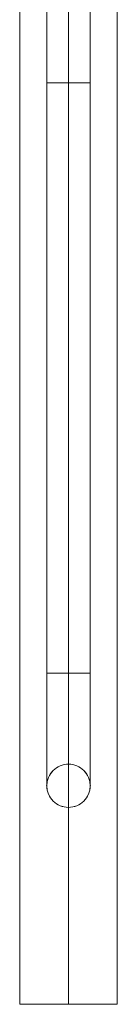
# Model space of a CAD drawing. Units: millimetres. Extents: x 1007910 to 12081910, y -1272291 to 12636780.
# Drawn here: x 5350260 to 5410560, y 5070209 to 5682245 of the extents above; entities that cross this region are included whole.
import ezdxf

# ---------------------------------------------------------------- set-up
doc = ezdxf.new("R2010")
doc.units = ezdxf.units.MM
doc.header["$MEASUREMENT"] = 0
doc.layers.get('0').update_dxf_attribs({"color": 3})

# ---------------------------------------------------------------- blocks, each defined once
blk = doc.blocks.new('From Smart Solid_247')
at = {"color": 7, "linetype": 'Continuous', "lineweight": 0}
for p, q in [((-30150, -1375000), (-30150, 1375000)), ((0, -1375000), (0, 1375000)), ((30150, -1375000), (30150, 1375000)), ((0, -802150), (0, -718700)), ((-13450, -802150), (-13450, -732150)), ((13450, -802150), (13450, -732150)), ((0, -1225873), (0, -745427)), ((0, -802150), (0, -745600)), ((-13450, -802150), (13450, -802150)), ((-13450, -802150), (-13450, -1169150)), ((0, -802150), (0, -1169150)), ((0, -802150), (0, -1169150)), ((13450, -802150), (13450, -1169150)), ((-13450, -1169150), (13450, -1169150)), ((-13450, -1239150), (-13450, -1169150)), ((0, -1252600), (0, -1169150)), ((0, -1225700), (0, -1169150)), ((13450, -1239150), (13450, -1169150)), ((0, -1375000), (0, -1252476)), ((-30150, -1375000), (30150, -1375000))]:
    blk.add_line(p, q, dxfattribs=at)
blk.add_arc((0, -1239150), 13450, 0, 359.999994, dxfattribs=at)
blk.add_open_spline([(-13450, -1239150), (-13450, -1242755), (-11960, -1246208), (-7071, -1251103), (-3584, -1252595), (3545, -1252605), (7059, -1251112), (11962, -1246209), (13444, -1242722), (13456, -1235625), (11982, -1232116), (7059, -1227183), (3569, -1225704), (-3535, -1225696), (-7036, -1227165), (-11984, -1232112), (-13450, -1235545), (-13450, -1239150)], degree=3, knots=[0, 0, 0, 0, 0.125, 0.125, 0.25, 0.25, 0.375, 0.375, 0.5, 0.5, 0.625, 0.625, 0.75, 0.75, 0.875, 0.875, 1, 1, 1, 1], dxfattribs=at)
for p in [(0, -1225700), (-13450, -1239150), (13450, -1239150), (0, -1252600)]:
    blk.add_point(p, dxfattribs=at)

msp = doc.modelspace()

# ---------------------------------------------------------------- block references
at = {"color": 7, "linetype": 'Continuous', "lineweight": 0}
msp.add_blockref('From Smart Solid_247', (5380410, 6445209), dxfattribs=at)

doc.saveas('drawing.dxf')
